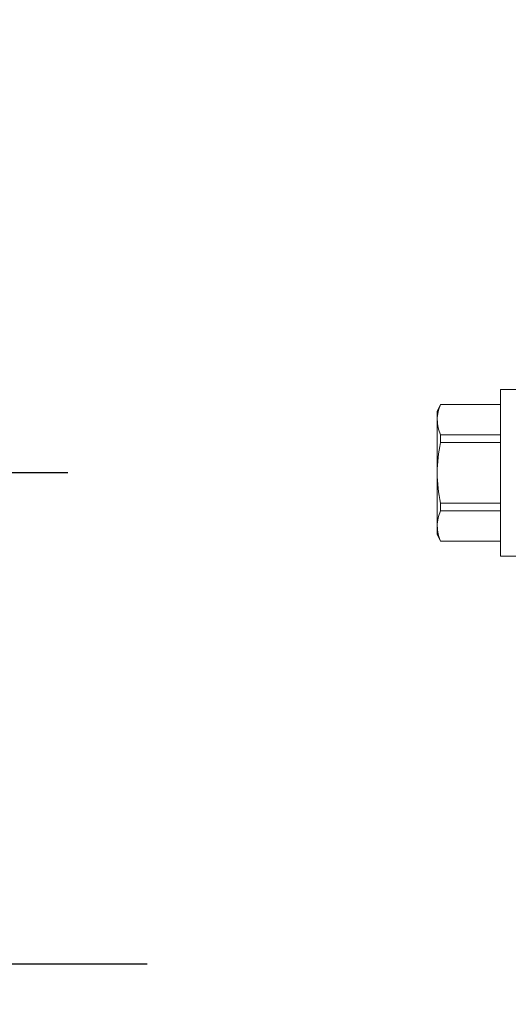
# Model space of a CAD drawing. Extents: x 11 to 215, y -95 to 84.
# Drawn here: x 170 to 171, y -53 to -51 of the extents above; entities that cross this region are included whole.
import ezdxf

# ---------------------------------------------------------------- set-up
doc = ezdxf.new("R2010")
doc.units = 0
doc.header["$LTSCALE"] = 0.25
doc.header["$MEASUREMENT"] = 0
doc.header["$PDSIZE"] = 0.093
doc.layers.get('DEFPOINTS').update_dxf_attribs({"linetype": 'CONTINUOUS', "lineweight": 18})
for name, color, linetype, lineweight in [('DIM', 3, 'CONTINUOUS', 18), ('DOUBLE', 7, 'CONTINUOUS', 70), ('SINGLE', 2, 'CONTINUOUS', 18)]:
    doc.layers.add(name, color=color, linetype=linetype, lineweight=lineweight)
doc.styles.add('FENTRON', font='romans')
doc.dimstyles.new('STANDARD$0', dxfattribs={"dimtxt": 0.093, "dimasz": 0.093, "dimexe": 0.063, "dimexo": 0.094, "dimgap": 0.09, "dimtad": 0, "dimtoh": 1, "dimdec": 4, "dimzin": 3, "dimdsep": 46, "dimlunit": 5, "dimtxsty": 'FENTRON', "dimcen": 0.09, "dimclrd": 256, "dimclre": 256, "dimclrt": 256, "dimadec": 0, "dimazin": 0, "dimtfac": 1, "dimtdec": 4, "dimtmove": 0, "dimatfit": 3, "dimfxl": 1, "dimtolj": 1, "dimtzin": 0, "dimarcsym": 0})

# ---------------------------------------------------------------- blocks, each defined once
blk = doc.blocks.new('A$C064D1801')
at = {"layer": 'SINGLE', "linetype": 'Continuous', "lineweight": 15}
for p, q in [((0.161, 0.339), (0.1288, 0.339)), ((0.1288, 0.339), (0.1288, 0)), ((0.0067, 0.3088), (0, 0.2945)), ((0.1288, 0.3088), (0.0067, 0.3088)), ((0.0067, 0.3088), (0.0067, 0.3085)), ((0.1288, 0.3085), (0.0067, 0.3085)), ((0, 0.2945), (0, 0.2778)), ((0, 0.2778), (0, 0.1695)), ((0.0067, 0.247), (0.0067, 0.2311)), ((0.0067, 0.247), (0.1288, 0.247)), ((0.1288, 0.2311), (0.0067, 0.2311)), ((0, 0.1695), (0, 0.0612)), ((0.0067, 0.1079), (0.1288, 0.1079)), ((0.0067, 0.1079), (0.0067, 0.092)), ((0.1288, 0.092), (0.0067, 0.092)), ((0, 0.0612), (0, 0.0445)), ((0, 0.0445), (0.0067, 0.0302)), ((0.0067, 0.0305), (0.1288, 0.0305)), ((0.0067, 0.0305), (0.0067, 0.0302)), ((0.0067, 0.0302), (0.1288, 0.0302)), ((0.1288, 0), (0.161, 0))]:
    blk.add_line(p, q, dxfattribs=at)
for centre, radius, start, end in [((0.0803, 0.2764), 0.0804, 156.4434, 179.0479), ((0.0807, 0.2792), 0.0807, 181.0006, 203.5081), ((0.3015, 0.1679), 0.3015, 167.9083, 179.6956), ((0.3032, 0.1713), 0.3032, 180.337, 192.0591), ((0.0803, 0.0599), 0.0804, 156.4434, 179.0479), ((0.0807, 0.0627), 0.0807, 181.0006, 203.5081)]:
    blk.add_arc(centre, radius, start, end, dxfattribs=at)
blk = doc.blocks.new('*D20')
at = {"layer": 'DEFPOINTS', "color": 0, "transparency": 16777216}
for p in [(167.5219, -51.7507), (170.5375, -51.7507), (170.6985, -52.7507)]:
    blk.add_point(p, dxfattribs=at)
at = {"layer": 'DIM', "lineweight": -2, "transparency": 16777216}
for p, q in [((167.5219, -51.0067), (167.5219, -50.2627)), ((167.5219, -50.2627), (168.2659, -50.2627)), ((169.7855, -51.7507), (167.0179, -51.7507)), ((167.5219, -52.7507), (167.5219, -51.7507)), ((169.9465, -52.7507), (167.0179, -52.7507)), ((167.5219, -53.4947), (167.5219, -54.2387))]:
    blk.add_line(p, q, dxfattribs=at)
at = {"layer": 'DIM', "transparency": 16777216}
for points in [[(167.3979, -51.0067), (167.6459, -51.0067), (167.5219, -51.7507)], [(167.3979, -53.4947), (167.6459, -53.4947), (167.5219, -52.7507)]]:
    blk.add_solid(points, dxfattribs=at)
at = {"layer": 'DIM', "transparency": 16777216, "insert": (169.4465, -50.2627), "char_height": 0.744, "attachment_point": 5, "style": 'FENTRON'}
blk.add_mtext('\\A1;1"', dxfattribs=at)

msp = doc.modelspace()

# ---------------------------------------------------------------- block references
at = {"layer": 'DOUBLE'}
msp.add_blockref('A$C064D1801', (170.53746, -51.92023), dxfattribs=at)

# ---------------------------------------------------------------- dimensions: what is measured, and where the dimension line sits
at = {"layer": 'DIM'}
dim = msp.add_linear_dim(base=(167.52189, -51.75073), p1=(170.69846, -52.75073), p2=(170.53746, -51.75073), angle=90, dimstyle='STANDARD$0', override={"dimscale": 8, "dimpost": '"'}, dxfattribs=at)
dim.commit()
dim.dimension.update_dxf_attribs({"geometry": '*D20', "text_midpoint": (169.44646, -50.26273), "dimtype": 160})

doc.saveas('drawing.dxf')
